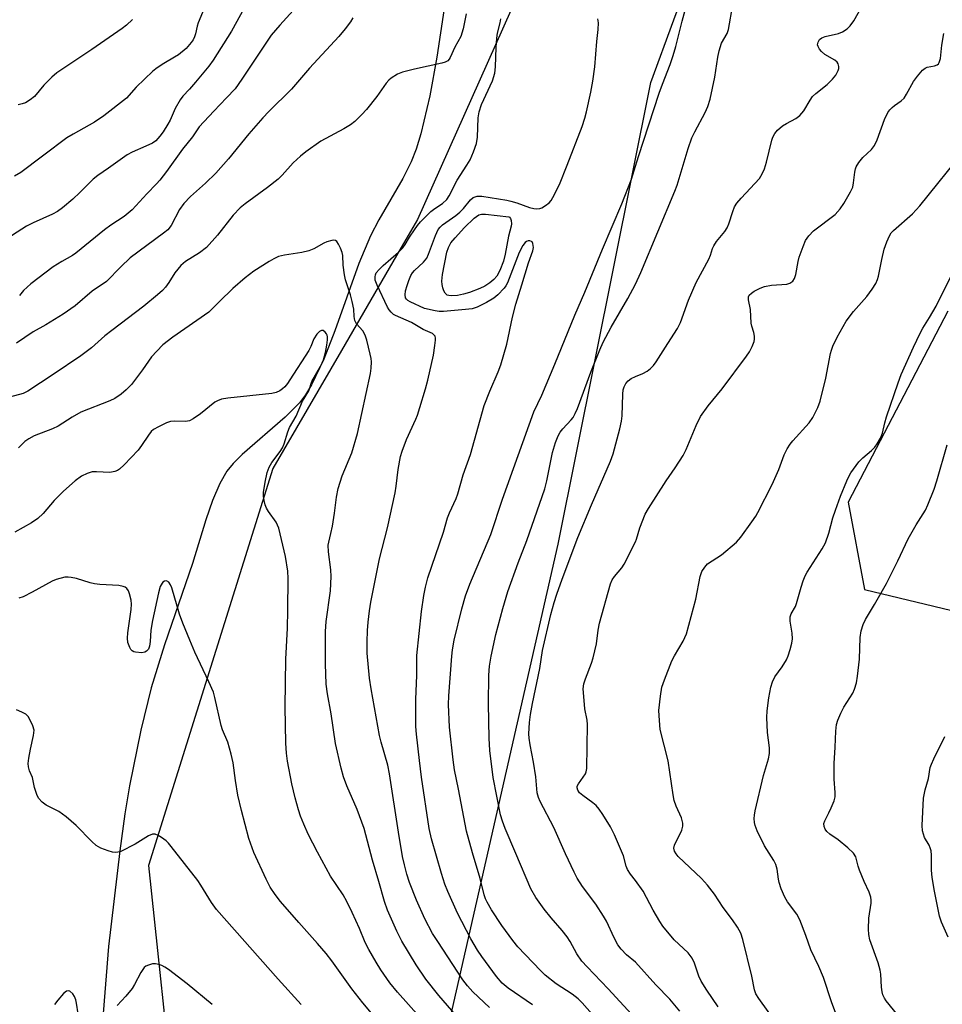
# Model space of a CAD drawing. Units: inches. Extents: x 1261768 to 1267768, y 557451 to 561451.
# Drawn here: x 1262839 to 1263080, y 559611 to 559868 of the extents above; entities that cross this region are included whole.
import ezdxf

# ---------------------------------------------------------------- set-up
doc = ezdxf.new("R2010")
doc.units = ezdxf.units.IN
doc.header["$MEASUREMENT"] = 0
for name, color, linetype in [('HYDRO-Single Line Stream', 4, 'Continuous'), ('NTRL-Trees', 3, 'Continuous'), ('Undefined', 1, 'Continuous')]:
    doc.layers.add(name, color=color, linetype=linetype)

msp = doc.modelspace()

# ---------------------------------------------------------------- linework, layer by layer
at = {"layer": 'HYDRO-Single Line Stream'}
msp.add_lwpolyline([(1262951.29, 559878.86), (1262948.12, 559858.02), (1262946.3, 559847.89), (1262943.96, 559837.99), (1262942.7, 559833.99), (1262941.41, 559830.71), (1262939.21, 559826.36), (1262933, 559815.49), (1262930.78, 559811.31), (1262927.77, 559804.15), (1262921.53, 559786.58), (1262918.64, 559779.17), (1262915.4, 559772.46), (1262913.82, 559769.86), (1262912.26, 559767.76), (1262908.49, 559763.98), (1262897.27, 559754.28), (1262894.91, 559751.9), (1262893.27, 559749.91), (1262891.43, 559746.71), (1262889.54, 559742.21), (1262887.84, 559737.21), (1262884.31, 559725.76), (1262877.02, 559704.53), (1262873.5, 559693.28), (1262870.85, 559682.28), (1262867.9, 559667.75), (1262866.68, 559660.38), (1262865.35, 559650.79), (1262862.43, 559625.74), (1262860.81, 559606.08)], dxfattribs=at)
at = {"layer": 'NTRL-Trees'}
for points in [[(1262991.79, 559924.82, 0), (1262943.08, 559815.62, 0), (1262937.61, 559806.23, 0), (1262923.2, 559781.45, 0), (1262905.26, 559750.62, 0), (1262872.87, 559646.94, 0), (1262879.7, 559582.03, 0)], [(1262950.38, 559601.55, 0), (1262979.77, 559730.8, 0), (1263004.02, 559851.39, 0), (1263010.04, 559867.71, 0), (1263024.05, 559905.68, 0)], [(1263081.53, 559791.67, 0), (1263055.49, 559741.76, 0), (1263059.83, 559718.97, 0), (1263086.96, 559712.46, 0)]]:
    msp.add_polyline3d(points, dxfattribs=at)
at = {"layer": 'Undefined'}
for points, elevation in [([(1262897.83, 559870.84), (1262894.48, 559864.79), (1262889.74, 559857.21), (1262888.55, 559855.65), (1262885.1, 559851.51), (1262883.55, 559849.68), (1262881.8, 559847.8), (1262881.12, 559846.89), (1262879.76, 559844.6), (1262878.45, 559841.59), (1262877.91, 559840.53), (1262876.67, 559838.49), (1262875.83, 559837.34), (1262874.73, 559836.19), (1262873.84, 559835.56), (1262872.13, 559834.73), (1262868.53, 559833.18), (1262867.24, 559832.48), (1262862.39, 559828.98), (1262859.62, 559827.12), (1262858.41, 559826.12), (1262854.92, 559822.64), (1262853.06, 559820.92), (1262850.4, 559818.67), (1262849.03, 559817.67), (1262847.8, 559817), (1262842.73, 559814.78), (1262840.95, 559813.89), (1262834.6, 559809.75)], 432), ([(1262887.35, 559870.74), (1262885.77, 559866.93), (1262885.52, 559866.1), (1262885.09, 559864.11), (1262884.83, 559863.3), (1262884.47, 559862.54), (1262883.98, 559861.82), (1262882.63, 559860.29), (1262880.64, 559858.61), (1262879.66, 559857.97), (1262876.8, 559856.36), (1262875.07, 559855.19), (1262873.97, 559854.34), (1262869.63, 559850.19), (1262867.1, 559847.29), (1262861.2, 559842.65), (1262858.74, 559841), (1262853.18, 559837.92), (1262851.52, 559836.9), (1262839.46, 559827.93), (1262837.82, 559826.89)], 434), ([(1263000, 559798.69), (1263001.42, 559801.75), (1263010.27, 559822.97), (1263010.84, 559824.61), (1263013.78, 559834.19), (1263014.73, 559836.93), (1263015.47, 559838.54), (1263018.17, 559843.55), (1263018.87, 559845.16), (1263019.47, 559847.08), (1263020.72, 559852.77), (1263021.51, 559857.97), (1263021.88, 559859.67), (1263022.48, 559861.62), (1263023.9, 559864.17), (1263024.31, 559865.24), (1263025.38, 559871.64)], 432), ([(1263000, 559774.62), (1263001.95, 559775.43), (1263003.07, 559776.01), (1263003.95, 559776.68), (1263004.73, 559777.47), (1263005.42, 559778.43), (1263008.4, 559783.26), (1263010.94, 559787.11), (1263011.74, 559788.76), (1263013.84, 559794.59), (1263015.82, 559799.18), (1263019.12, 559805.27), (1263019.54, 559806.26), (1263020.11, 559808.05), (1263020.44, 559808.77), (1263021.16, 559809.83), (1263023.32, 559812.47), (1263023.96, 559813.41), (1263024.39, 559814.44), (1263025.38, 559817.69), (1263025.88, 559818.93), (1263026.49, 559819.86), (1263027.56, 559821.17), (1263032.33, 559826.34), (1263033.11, 559827.54), (1263033.67, 559828.88), (1263034.22, 559830.55), (1263035.57, 559836.34), (1263035.86, 559837.11), (1263036.34, 559838.03), (1263037.08, 559838.92), (1263038.42, 559840.04), (1263039.38, 559840.66), (1263041.86, 559842), (1263042.92, 559842.81), (1263043.91, 559844.03), (1263045.56, 559846.76), (1263046.23, 559847.69), (1263047.05, 559848.5), (1263050, 559850.9), (1263051.45, 559852.23), (1263052.31, 559853.32), (1263052.94, 559854.53), (1263053.06, 559855.04), (1263053.06, 559855.54), (1263052.87, 559856.26), (1263052.62, 559856.69), (1263052.01, 559857.24), (1263049.44, 559858.74), (1263048.56, 559859.45), (1263048.03, 559860.08), (1263047.65, 559860.75), (1263047.55, 559861.22), (1263047.67, 559861.94), (1263048.01, 559862.58), (1263048.66, 559863.07), (1263049.49, 559863.36), (1263053.01, 559864.18), (1263054.07, 559864.65), (1263055.26, 559865.44), (1263056.04, 559866.2), (1263057.01, 559867.5), (1263058.88, 559870.91)], 434), ([(1262955.75, 559869.31), (1262954.96, 559865.39), (1262954.35, 559863.39), (1262952.79, 559860.63), (1262951.6, 559857.93), (1262951.31, 559857.45), (1262950.97, 559857.09), (1262950.26, 559856.72), (1262949.44, 559856.47), (1262942.27, 559854.88), (1262939.16, 559854.07), (1262937.83, 559853.56), (1262936.23, 559852.54), (1262935.61, 559852.02), (1262934.89, 559851.2), (1262932.43, 559847.75), (1262929.77, 559844.31), (1262928.58, 559843.04), (1262926.69, 559841.24), (1262925.55, 559840.37), (1262923.88, 559839.26), (1262917.85, 559836.04), (1262913.92, 559833.3), (1262912.56, 559832.19), (1262910.62, 559830.42), (1262907.75, 559827.16), (1262906.68, 559826.16), (1262903.94, 559823.94), (1262898.1, 559819.74), (1262896.75, 559818.63), (1262894.91, 559816.71), (1262890.88, 559811.49), (1262887.94, 559808.34), (1262886.13, 559806.89), (1262882.53, 559804.67), (1262881.3, 559803.56), (1262879.68, 559801.66), (1262878.14, 559799.13), (1262877.28, 559797.92), (1262876.5, 559797.04), (1262875.2, 559795.9), (1262871.61, 559792.97), (1262863.24, 559786.66), (1262861.46, 559785.2), (1262857.99, 559782.13), (1262855.19, 559779.98), (1262847.98, 559775.12), (1262841.33, 559770.77), (1262840.07, 559770.18), (1262836.57, 559769.22)], 426), ([(1262926.17, 559868.28), (1262925.59, 559867.27), (1262924.19, 559865.41), (1262922.54, 559863.44), (1262914.84, 559855.12), (1262910.14, 559849.65), (1262904.28, 559843.83), (1262902.72, 559842.17), (1262899.06, 559837.99), (1262893.7, 559831.44), (1262890.39, 559827.74), (1262887.69, 559825.08), (1262883.8, 559821.59), (1262882.09, 559819.81), (1262880.93, 559818.2), (1262878.78, 559814.04), (1262877.85, 559812.95), (1262876.72, 559812.04), (1262868.09, 559805.61), (1262865.59, 559803.28), (1262861.83, 559799.41), (1262858.1, 559796.87), (1262853.65, 559793.05), (1262850.57, 559790.87), (1262846.07, 559788.13), (1262842.74, 559786.24), (1262838.39, 559783.36)], 428), ([(1262868.63, 559867.83), (1262867.1, 559866.4), (1262865.92, 559865.5), (1262858.03, 559859.98), (1262852, 559856.04), (1262848.91, 559853.91), (1262847.58, 559852.74), (1262845.48, 559850.66), (1262843.03, 559847.77), (1262841.9, 559846.88), (1262840.68, 559846.12), (1262839.89, 559845.79), (1262838.78, 559845.55)], 436), ([(1262910.57, 559870.21), (1262907.1, 559866.4), (1262904.89, 559863.73), (1262897.19, 559852.22), (1262895.42, 559849.77), (1262893.23, 559847.35), (1262889.92, 559843.94), (1262886.07, 559839.81), (1262884.32, 559837.24), (1262881.73, 559833.96), (1262877.5, 559828.16), (1262875.77, 559825.9), (1262874.93, 559824.94), (1262872.41, 559822.35), (1262868.59, 559818.13), (1262866.48, 559816.4), (1262863.03, 559814.15), (1262861.37, 559812.93), (1262853.89, 559806.86), (1262852.98, 559806.25), (1262850.19, 559804.69), (1262847.96, 559803.28), (1262842.07, 559798.8), (1262840.23, 559797.06), (1262839.12, 559795.81)], 430), ([(1262961.83, 559609.88), (1262957.48, 559613.97), (1262956.09, 559615.51), (1262954.92, 559617.09), (1262948.35, 559627.04), (1262947.02, 559629.18), (1262945.03, 559633), (1262942.81, 559637.9), (1262941.01, 559642.51), (1262940.3, 559644.66), (1262939.64, 559647.07), (1262939.19, 559649.27), (1262938.15, 559655.64), (1262935.8, 559670.82), (1262935.31, 559673.1), (1262933.6, 559679.15), (1262933.19, 559680.84), (1262930.98, 559693.02), (1262930.57, 559695.88), (1262929.95, 559702.39), (1262929.9, 559705.33), (1262929.98, 559708.25), (1262930.15, 559710.45), (1262930.52, 559713.42), (1262930.92, 559715.71), (1262933.15, 559727.04), (1262935.21, 559735.06), (1262937.2, 559744.27), (1262937.49, 559746.01), (1262937.99, 559750.37), (1262938.63, 559753.72), (1262939.06, 559755.11), (1262940.18, 559758.14), (1262942.66, 559763.45), (1262943.09, 559764.56), (1262943.72, 559766.55), (1262945.17, 559771.42), (1262945.74, 559773.69), (1262947.21, 559780.19), (1262947.62, 559782.69), (1262947.77, 559784.11), (1262947.76, 559784.65), (1262947.65, 559785.14), (1262947.38, 559785.53), (1262947, 559785.84), (1262944.52, 559786.9), (1262941.47, 559788.72), (1262937.31, 559790.52), (1262936.83, 559790.81), (1262936.16, 559791.38), (1262935.65, 559792.03), (1262935.27, 559792.69), (1262932.55, 559798.45), (1262932.04, 559799.81), (1262931.98, 559800.63), (1262932.09, 559801.16), (1262932.32, 559801.66), (1262933.03, 559802.55), (1262934.1, 559803.58), (1262938.07, 559807.07), (1262939.21, 559808.25), (1262939.85, 559809.12), (1262940.99, 559811.04), (1262942.25, 559812.94), (1262943.08, 559814.09), (1262943.84, 559814.98), (1262946.57, 559817.67), (1262947.63, 559818.49), (1262949.62, 559819.79), (1262950.73, 559820.87), (1262951.32, 559821.82), (1262953.44, 559825.89), (1262955.99, 559829.81), (1262956.81, 559831.23), (1262957.73, 559833.27), (1262958.48, 559835.44), (1262958.76, 559837.13), (1262958.91, 559842.13), (1262959.14, 559843.73), (1262959.81, 559845.64), (1262962.69, 559851.85), (1262963.3, 559853.81), (1262963.48, 559855.51), (1262963.61, 559860.55), (1262963.76, 559862.94), (1262963.98, 559864.26), (1262964.69, 559866.95), (1262964.82, 559867.99)], 426), ([(1262973.07, 559610.5), (1262966.73, 559614.88), (1262965.17, 559616.16), (1262963.7, 559617.94), (1262959.9, 559623.13), (1262958.75, 559624.86), (1262957.02, 559627.81), (1262953.53, 559634.52), (1262950.97, 559640.17), (1262950.23, 559642.06), (1262949.31, 559644.8), (1262946.75, 559653.93), (1262946.13, 559656.62), (1262944.15, 559669.99), (1262943.57, 559674.38), (1262942.79, 559681.22), (1262942.65, 559683.21), (1262942.66, 559690.25), (1262942.94, 559696.65), (1262942.89, 559701.73), (1262944.15, 559713.29), (1262944.71, 559717.41), (1262945.15, 559719.62), (1262945.8, 559722.02), (1262949.88, 559733.97), (1262950.92, 559737.72), (1262951.44, 559739), (1262953.19, 559742.8), (1262953.63, 559743.95), (1262955.01, 559748.97), (1262956.89, 559754.22), (1262960.49, 559767.06), (1262961.92, 559770.82), (1262964.16, 559775.86), (1262964.81, 559777.63), (1262966.36, 559783.1), (1262967.87, 559790.12), (1262968.72, 559793.54), (1262970.33, 559798.57), (1262972.05, 559804.32), (1262973.17, 559807.45), (1262973.33, 559808.31), (1262973.2, 559809.36), (1262972.97, 559809.75), (1262972.81, 559809.88), (1262972.4, 559810.02), (1262971.94, 559810.03), (1262971.54, 559809.89), (1262971.19, 559809.63), (1262970.58, 559808.85), (1262969.66, 559806.98), (1262966.55, 559799.1), (1262966.17, 559798.33), (1262965.73, 559797.69), (1262964.05, 559795.98), (1262962.99, 559795.07), (1262961.06, 559793.91), (1262958.66, 559792.68), (1262957.35, 559792.29), (1262955.62, 559792.08), (1262949.82, 559791.63), (1262948.74, 559791.63), (1262947.69, 559791.75), (1262944.92, 559792.36), (1262941.18, 559794.1), (1262940.58, 559794.46), (1262940.18, 559794.82), (1262939.96, 559795.19), (1262939.83, 559795.92), (1262939.98, 559797), (1262940.34, 559798.38), (1262940.81, 559799.7), (1262941.36, 559800.96), (1262941.78, 559801.65), (1262942.31, 559802.29), (1262944.64, 559804.48), (1262945.47, 559805.5), (1262945.95, 559806.55), (1262947.74, 559811.41), (1262948.5, 559812.98), (1262949.01, 559813.62), (1262949.61, 559814.19), (1262953.07, 559816.62), (1262954.16, 559817.5), (1262955.11, 559818.47), (1262956.94, 559820.71), (1262957.64, 559821.32), (1262958.14, 559821.56), (1262958.69, 559821.69), (1262959.84, 559821.71), (1262966.38, 559820.64), (1262967.44, 559820.43), (1262969.02, 559819.98), (1262972.32, 559818.77), (1262973.42, 559818.52), (1262974.25, 559818.43), (1262975.04, 559818.48), (1262975.56, 559818.67), (1262976.52, 559819.25), (1262977.42, 559819.96), (1262978, 559820.6), (1262978.45, 559821.33), (1262980.11, 559824.75), (1262982.18, 559829.8), (1262986.05, 559839.87), (1262986.77, 559842.06), (1262987.21, 559843.74), (1262988.33, 559848.86), (1262988.82, 559851.77), (1262989.34, 559855.49), (1262989.89, 559862.06), (1262990.28, 559865.25), (1262990.32, 559866.94), (1262990.19, 559868.01)], 428), ([(1263000, 559829.51), (1263000.76, 559832.08), (1263006.2, 559848.58), (1263007.04, 559850.99), (1263009.03, 559856.12), (1263009.83, 559858.44), (1263010.49, 559860.79), (1263012.17, 559867.43), (1263012.99, 559870.3)], 430), ([(1263000, 559731.44), (1263000.27, 559732.14), (1263001.1, 559735.08), (1263002.54, 559738.67), (1263003.43, 559740.19), (1263007.99, 559747.38), (1263010.34, 559750.75), (1263012.41, 559753.98), (1263013.18, 559755.58), (1263015.86, 559761.82), (1263017, 559764.16), (1263018.94, 559766.95), (1263022.6, 559771.38), (1263028.95, 559779.93), (1263029.74, 559781.08), (1263030.44, 559782.41), (1263030.98, 559783.79), (1263031.08, 559784.33), (1263031.09, 559785.11), (1263030.93, 559786.08), (1263030.39, 559787.78), (1263030.21, 559788.58), (1263029.98, 559792.12), (1263029.49, 559794.67), (1263029.54, 559795.42), (1263029.71, 559795.87), (1263030.27, 559796.42), (1263030.99, 559796.86), (1263032.58, 559797.65), (1263033.67, 559798.09), (1263035.51, 559798.45), (1263039.55, 559798.75), (1263040.31, 559798.98), (1263041.07, 559799.51), (1263041.5, 559800.19), (1263041.88, 559801.25), (1263042.45, 559804.67), (1263042.73, 559805.79), (1263043.73, 559808.53), (1263044.42, 559810.14), (1263045.27, 559811.33), (1263046.5, 559812.62), (1263052.12, 559816.96), (1263053.43, 559818.42), (1263054.43, 559819.8), (1263056.17, 559822.8), (1263056.75, 559824.09), (1263056.95, 559825.16), (1263057.25, 559827.98), (1263057.43, 559828.83), (1263057.63, 559829.35), (1263058.35, 559830.52), (1263059.37, 559831.84), (1263061.59, 559833.92), (1263062.38, 559834.94), (1263063.07, 559836.46), (1263064.99, 559841.77), (1263065.88, 559843.57), (1263066.4, 559844.23), (1263067, 559844.82), (1263067.64, 559845.36), (1263069.4, 559846.57), (1263070.16, 559847.34), (1263070.78, 559848.3), (1263072.54, 559851.61), (1263073.62, 559853.03), (1263074.97, 559854.58), (1263075.62, 559855.13), (1263076.11, 559855.37), (1263078.04, 559855.75), (1263078.73, 559855.99), (1263079.07, 559856.26), (1263079.31, 559856.61), (1263079.61, 559857.62), (1263079.96, 559861.15), (1263080.47, 559864.16)], 436), ([(1263036.6, 559606), (1263032.18, 559612.21), (1263031.42, 559613.43), (1263031.05, 559614.45), (1263030.4, 559618.01), (1263028.06, 559627.6), (1263027.47, 559629.23), (1263026.61, 559630.78), (1263025.34, 559632.77), (1263022.91, 559635.98), (1263020.64, 559639.4), (1263018.83, 559641.76), (1263017.19, 559643.5), (1263011.17, 559649.31), (1263010.59, 559649.96), (1263010.17, 559650.68), (1263010.04, 559651.47), (1263010.2, 559652.25), (1263012.05, 559656.13), (1263012.35, 559657.17), (1263012.39, 559657.95), (1263012.04, 559659.36), (1263010.58, 559662.45), (1263010.08, 559663.92), (1263009.81, 559665.35), (1263008.52, 559674.3), (1263006.47, 559682.43), (1263006.24, 559684.83), (1263006.12, 559687.37), (1263006.5, 559691.17), (1263006.87, 559693.49), (1263007.53, 559695.43), (1263009.48, 559700.34), (1263010.18, 559701.68), (1263012.46, 559705.54), (1263013.35, 559707.41), (1263015.74, 559716.43), (1263016.92, 559722.36), (1263017.35, 559723.7), (1263018.08, 559724.87), (1263018.83, 559725.68), (1263022.41, 559728.08), (1263026.39, 559731.35), (1263027.5, 559732.67), (1263030.39, 559736.68), (1263031.39, 559738.11), (1263031.97, 559739.11), (1263035.7, 559746.4), (1263037.39, 559750.33), (1263038.85, 559754.19), (1263039.63, 559755.72), (1263040.39, 559756.92), (1263041.08, 559757.84), (1263045.35, 559762.56), (1263046.3, 559763.95), (1263047.61, 559766.55), (1263048.24, 559768.17), (1263049.66, 559774.22), (1263050.93, 559780.66), (1263051.16, 559781.52), (1263051.56, 559782.57), (1263052.68, 559784.91), (1263054.97, 559789.07), (1263056.95, 559791.58), (1263060.42, 559795.51), (1263061.79, 559797.41), (1263062.72, 559798.9), (1263063.18, 559799.97), (1263063.42, 559800.82), (1263064.28, 559805.17), (1263064.92, 559807.87), (1263065.6, 559809.79), (1263066.32, 559811.39), (1263066.78, 559812.1), (1263067.34, 559812.71), (1263072.29, 559817.08), (1263074.26, 559819.18), (1263086.14, 559834)], 438), ([(1262989.38, 559607.3), (1262986.06, 559611.1), (1262985, 559612.07), (1262983.42, 559613.32), (1262979.3, 559616), (1262976.4, 559618.27), (1262975.15, 559619.5), (1262969.31, 559625.73), (1262968, 559627.33), (1262965.13, 559631.27), (1262962.39, 559635.35), (1262961.25, 559637.32), (1262960.83, 559638.23), (1262960.46, 559639.29), (1262959.43, 559643.51), (1262957.4, 559650.2), (1262955.9, 559655.89), (1262953.82, 559666.82), (1262952.73, 559671.91), (1262952.35, 559674.49), (1262951.47, 559683.07), (1262951.19, 559688.96), (1262951.28, 559691.22), (1262952, 559701.62), (1262952.18, 559703.26), (1262952.66, 559705.75), (1262954.62, 559713.92), (1262955.59, 559717.38), (1262956.73, 559720.37), (1262962.19, 559733.38), (1262965.23, 559742.6), (1262973.48, 559765.36), (1262975.58, 559769.76), (1262978.97, 559777.83), (1262984.16, 559790.66), (1262986.76, 559796.64), (1262991.34, 559807.83), (1262996.43, 559819.74), (1262998.98, 559826.14), (1263000, 559829.51)], 430), ([(1262955.44, 559605.11), (1262948.6, 559612.95), (1262945.26, 559617.21), (1262942.7, 559621), (1262939.02, 559627.16), (1262937.68, 559629.78), (1262935.27, 559635.25), (1262934.47, 559637.49), (1262932.99, 559642.72), (1262931.28, 559648.34), (1262929.17, 559656.57), (1262927.28, 559661.56), (1262924.58, 559667.72), (1262923.72, 559670.1), (1262923.12, 559672.37), (1262921.68, 559678.81), (1262920.49, 559686.49), (1262919.55, 559691.73), (1262919.25, 559694.3), (1262919.04, 559699.56), (1262919.01, 559708.05), (1262919.24, 559710.68), (1262920.35, 559718.64), (1262920.53, 559722.41), (1262920.46, 559724.17), (1262919.85, 559728.81), (1262919.77, 559730.58), (1262919.88, 559731.4), (1262920.48, 559733.61), (1262920.87, 559735.57), (1262921.42, 559738.96), (1262921.92, 559743.13), (1262922.34, 559745.36), (1262923.44, 559748.7), (1262925.9, 559754.67), (1262927.44, 559759.73), (1262930.78, 559775.38), (1262930.99, 559776.79), (1262931.05, 559778.46), (1262930.98, 559779.3), (1262930.75, 559780.43), (1262929.81, 559784.07), (1262929.38, 559785.44), (1262928.79, 559786.57), (1262927.16, 559788.35), (1262926.7, 559789.26), (1262926.51, 559790.29), (1262926.41, 559792.23), (1262926.03, 559794.24), (1262925.59, 559795.92), (1262924.3, 559799.83), (1262923.97, 559801.17), (1262923.62, 559803.71), (1262923.55, 559806.22), (1262923.42, 559807.04), (1262923.01, 559808.14), (1262922.48, 559809.19), (1262922.02, 559809.85), (1262921.64, 559810.13), (1262921.2, 559810.21), (1262920.7, 559810.16), (1262919.37, 559809.76), (1262918.62, 559809.42), (1262916.03, 559807.94), (1262914.73, 559807.44), (1262912.84, 559807.04), (1262908.34, 559806.33), (1262906.79, 559805.91), (1262905.54, 559805.35), (1262904.32, 559804.69), (1262900.34, 559802.13), (1262898.05, 559800.36), (1262894.89, 559797.6), (1262891.36, 559794.24), (1262888.61, 559791.46), (1262879.18, 559784.93), (1262876.61, 559782.93), (1262874.97, 559781.25), (1262873.61, 559779.71), (1262871.25, 559776.35), (1262868.39, 559772.55), (1262867.01, 559771.11), (1262865.72, 559770), (1262864.01, 559768.91), (1262862.74, 559768.26), (1262855.2, 559765.3), (1262852.92, 559764.01), (1262849.28, 559761.66), (1262847.76, 559760.97), (1262843.02, 559759.11), (1262841.61, 559758.38), (1262840.56, 559757.65), (1262838.88, 559755.98)], 424), ([(1263000, 559606.95), (1262992.88, 559614.73), (1262987.38, 559620.46), (1262986.02, 559621.98), (1262984.69, 559623.88), (1262982.9, 559627.11), (1262982.13, 559628.33), (1262980.86, 559629.97), (1262977.94, 559633.25), (1262976.17, 559635.51), (1262973.93, 559638.58), (1262972.65, 559640.87), (1262968.79, 559650.08), (1262965.92, 559656.61), (1262965.24, 559658.52), (1262964.77, 559660.19), (1262962.87, 559669.94), (1262961.97, 559676.92), (1262961.75, 559680.2), (1262961.62, 559689.18), (1262961.71, 559696.66), (1262961.86, 559699), (1262962.27, 559701.58), (1262963.5, 559707.24), (1262965.32, 559714.01), (1262966.67, 559718.44), (1262969.36, 559725.98), (1262971.61, 559731.78), (1262976.33, 559745.3), (1262976.86, 559747.38), (1262978.34, 559754.79), (1262979.08, 559757.35), (1262979.81, 559759.16), (1262980.33, 559760.12), (1262981, 559760.96), (1262983.21, 559763.27), (1262983.72, 559763.95), (1262984.27, 559764.92), (1262984.84, 559766.28), (1262988.35, 559775.74), (1262990.7, 559781.62), (1262991.58, 559783.61), (1262993.62, 559787.53), (1262998.02, 559794.99), (1263000, 559798.69)], 432), ([(1263053.12, 559606.19), (1263051.2, 559611.29), (1263049.08, 559617.67), (1263047.9, 559620.53), (1263045.81, 559624.87), (1263044.5, 559628.68), (1263042.91, 559632.73), (1263042.11, 559634.25), (1263039.72, 559637.42), (1263038.98, 559638.64), (1263038.07, 559640.82), (1263037.49, 559642.49), (1263037.3, 559643.35), (1263036.97, 559645.97), (1263036.62, 559647.2), (1263036.11, 559648.19), (1263033.72, 559652.07), (1263031.77, 559656), (1263031.23, 559657.34), (1263031.07, 559658.13), (1263030.99, 559659.2), (1263031.05, 559660.04), (1263031.24, 559661.17), (1263033.45, 559670.41), (1263034.7, 559674.82), (1263035.01, 559676.19), (1263034.99, 559677.66), (1263034.43, 559681.68), (1263034.29, 559685.55), (1263034.41, 559687.28), (1263034.82, 559690.7), (1263035.37, 559693.5), (1263035.77, 559694.87), (1263036.4, 559696.2), (1263038.27, 559698.79), (1263039.42, 559700.67), (1263039.86, 559701.71), (1263040.39, 559703.34), (1263040.84, 559705), (1263040.97, 559706.15), (1263040.88, 559707.62), (1263040.4, 559710.73), (1263040.41, 559711.83), (1263040.67, 559712.62), (1263041.73, 559714.58), (1263042.06, 559715.37), (1263043.25, 559719.61), (1263043.8, 559721.23), (1263044.33, 559722.53), (1263044.86, 559723.53), (1263048.73, 559729.64), (1263049.57, 559731.17), (1263050.47, 559733.68), (1263051.54, 559737.73), (1263052.18, 559739.72), (1263053.49, 559743.37), (1263055.17, 559747.38), (1263055.78, 559748.68), (1263056.23, 559749.44), (1263058.34, 559752.33), (1263059.34, 559753.41), (1263061.61, 559755.32), (1263062.45, 559756.14), (1263063.11, 559757.04), (1263063.97, 559758.49), (1263064.5, 559759.8), (1263065.11, 559762.54), (1263065.56, 559764.1), (1263068.54, 559772.99), (1263069.4, 559775.17), (1263072.58, 559782.3), (1263074.35, 559785.96), (1263075.04, 559787.24), (1263076.77, 559789.99), (1263078.52, 559793.01), (1263082.35, 559800.73)], 440), ([(1262943.59, 559607.42), (1262937.89, 559613.81), (1262935.83, 559616.33), (1262933.53, 559619.69), (1262932.27, 559621.66), (1262930.34, 559625.01), (1262929.44, 559626.82), (1262927.91, 559630.48), (1262926.03, 559634.66), (1262924.66, 559637.49), (1262923.68, 559639.24), (1262920.39, 559644.18), (1262919.22, 559646.22), (1262916.96, 559650.4), (1262914.53, 559655.14), (1262913.35, 559657.7), (1262912.53, 559659.79), (1262912, 559661.42), (1262911.13, 559664.56), (1262910.24, 559668.25), (1262909.14, 559674.2), (1262908.88, 559676.25), (1262908.7, 559678.91), (1262908.54, 559688.32), (1262908.71, 559700.82), (1262909.11, 559708.9), (1262909.25, 559713.6), (1262909.3, 559721.86), (1262909.19, 559723.79), (1262908.61, 559727.6), (1262906.85, 559734.99), (1262906.56, 559735.8), (1262906.14, 559736.56), (1262904.17, 559739.33), (1262903.61, 559740.27), (1262903.32, 559741.09), (1262903.06, 559742.24), (1262902.9, 559743.41), (1262902.9, 559744.29), (1262903.3, 559747.01), (1262903.86, 559749.56), (1262904.3, 559750.93), (1262905.02, 559752.13), (1262907.23, 559755.04), (1262907.83, 559755.97), (1262908.27, 559757.05), (1262909.21, 559760.17), (1262909.64, 559761.26), (1262911.4, 559764.22), (1262913.04, 559768.15), (1262914.74, 559770.85), (1262915.51, 559773.32), (1262917.74, 559777.2), (1262918.55, 559779), (1262919.08, 559780.86), (1262919.43, 559782.78), (1262919.59, 559784.17), (1262919.58, 559784.98), (1262919.49, 559785.41), (1262919.31, 559785.8), (1262919, 559786.21), (1262918.42, 559786.61), (1262918.03, 559786.65), (1262917.51, 559786.41), (1262916.82, 559785.7), (1262916.03, 559784.49), (1262915.23, 559782.44), (1262914.69, 559781.42), (1262909.77, 559773.71), (1262909.14, 559772.8), (1262908.42, 559771.96), (1262907.83, 559771.38), (1262907.16, 559770.89), (1262906.19, 559770.4), (1262905.04, 559770.14), (1262893.58, 559768.99), (1262891.93, 559768.66), (1262890.89, 559768.29), (1262890.16, 559767.91), (1262886.38, 559764.85), (1262884.53, 559763.55), (1262883.56, 559763.03), (1262882.51, 559762.83), (1262879.71, 559762.92), (1262878.62, 559762.85), (1262877.56, 559762.55), (1262875.42, 559761.51), (1262874.14, 559760.76), (1262873.53, 559760.24), (1262872.81, 559759.32), (1262871.02, 559756.6), (1262870.14, 559755.42), (1262866.52, 559751.56), (1262865.24, 559750.38), (1262864.78, 559750.09), (1262864.04, 559749.79), (1262862.75, 559749.52), (1262859.24, 559749.75), (1262858.11, 559749.71), (1262856.82, 559749.3), (1262855.34, 559748.58), (1262853.7, 559747.37), (1262850.61, 559744.67), (1262848.23, 559742.2), (1262845.34, 559738.84), (1262843.94, 559737.53), (1262842.27, 559736.42), (1262837.91, 559733.96)], 422), ([(1263000, 559621.69), (1262997.65, 559623.6), (1262996.26, 559625.1), (1262995.37, 559626.24), (1262994.38, 559628.08), (1262992.38, 559632.42), (1262991.67, 559633.68), (1262989.63, 559636.83), (1262986.19, 559641.45), (1262984.79, 559643.61), (1262983.97, 559645.16), (1262981.72, 559649.97), (1262978.64, 559656.88), (1262975.1, 559663.62), (1262974.66, 559664.68), (1262974.36, 559665.94), (1262973.94, 559670.12), (1262973.32, 559673.95), (1262972.46, 559678.4), (1262972.22, 559680.16), (1262972.16, 559681.33), (1262972.28, 559684.29), (1262972.56, 559686.34), (1262973.08, 559689.26), (1262974.99, 559698.4), (1262975.73, 559703.06), (1262977.89, 559712.45), (1262978.74, 559715.6), (1262979.45, 559717.79), (1262980.87, 559721.72), (1262984.96, 559732.54), (1262988.48, 559741.13), (1262993.47, 559752.53), (1262994.19, 559754.4), (1262995.93, 559760.97), (1262996.37, 559762.98), (1262996.48, 559764.39), (1262996.68, 559770.04), (1262996.8, 559771.13), (1262997, 559771.92), (1262997.47, 559772.83), (1262998.07, 559773.47), (1262998.89, 559774.08), (1263000, 559774.62)], 434), ([(1263068.51, 559607.81), (1263065.42, 559611.59), (1263065.01, 559612.24), (1263064.6, 559613.16), (1263064.39, 559613.97), (1263064.22, 559615.14), (1263064.04, 559618.51), (1263063.9, 559619.59), (1263063.32, 559621.5), (1263061.2, 559627.49), (1263060.88, 559628.88), (1263060.84, 559630.32), (1263060.96, 559633.21), (1263061.53, 559637.07), (1263061.53, 559637.89), (1263061.42, 559638.69), (1263061, 559639.98), (1263059.68, 559642.75), (1263058.49, 559645.68), (1263058.13, 559646.77), (1263057.52, 559649.17), (1263056.95, 559650.11), (1263055.45, 559651.53), (1263052.94, 559653.66), (1263050.77, 559655.12), (1263049.95, 559655.79), (1263049.49, 559656.4), (1263049.25, 559657.11), (1263049.21, 559657.86), (1263049.41, 559658.59), (1263050.51, 559660.67), (1263051.1, 559661.97), (1263051.85, 559663.81), (1263052.14, 559664.88), (1263052.16, 559666.02), (1263051.89, 559669.48), (1263051.88, 559673.53), (1263052.14, 559677.86), (1263052.28, 559682), (1263052.5, 559683.76), (1263052.79, 559684.89), (1263053.58, 559686.71), (1263054.38, 559688.24), (1263056.7, 559691.97), (1263057.16, 559693), (1263057.67, 559694.62), (1263057.97, 559696.37), (1263058.46, 559700.83), (1263058.62, 559706.44), (1263058.88, 559708.17), (1263059.44, 559709.82), (1263060.01, 559711.15), (1263062.4, 559715.05), (1263065.52, 559720.53), (1263068.53, 559726.48), (1263071.22, 559732.25), (1263073.28, 559735.88), (1263075.73, 559739.75), (1263076.33, 559741.09), (1263077.96, 559745.18), (1263078.7, 559747.39), (1263081.33, 559756.79)], 442), ([(1263000, 559643), (1262998.71, 559644.65), (1262997.94, 559645.91), (1262997.6, 559646.76), (1262996.87, 559649.46), (1262994.47, 559654.9), (1262993.44, 559657.03), (1262991.48, 559660.21), (1262990.54, 559661.64), (1262989.73, 559662.59), (1262988.89, 559663.29), (1262986.25, 559665.17), (1262985.39, 559665.93), (1262984.92, 559666.57), (1262984.75, 559667.18), (1262984.79, 559667.62), (1262985.08, 559668.29), (1262986.94, 559670.87), (1262987.14, 559671.4), (1262987.26, 559672.25), (1262987.47, 559683.75), (1262987.34, 559684.92), (1262986.79, 559687.85), (1262986.46, 559691.03), (1262986.34, 559693.06), (1262986.52, 559694.38), (1262986.93, 559695.71), (1262988.5, 559699.79), (1262988.92, 559701.18), (1262989.78, 559704.84), (1262990.24, 559708.42), (1262990.57, 559710.24), (1262993.49, 559720.52), (1262993.94, 559721.51), (1262994.48, 559722.4), (1262996.4, 559724.65), (1262997.07, 559725.58), (1263000, 559731.44)], 436), ([(1262931.08, 559608.4), (1262928.77, 559611.1), (1262925.94, 559614.7), (1262920.73, 559621.99), (1262919.26, 559623.93), (1262916.95, 559626.6), (1262912.06, 559632), (1262907.26, 559637.55), (1262905.87, 559639.39), (1262904.64, 559641.28), (1262903.6, 559643.37), (1262900.38, 559650.28), (1262899.01, 559653.98), (1262897.08, 559661.28), (1262896.16, 559665.3), (1262895.53, 559669.11), (1262894.94, 559673.71), (1262894.44, 559676.02), (1262893.59, 559679.17), (1262892.18, 559682.37), (1262891.79, 559683.48), (1262890.16, 559690.77), (1262889.78, 559692.21), (1262888.63, 559694.87), (1262884.94, 559702.59), (1262883.6, 559705.79), (1262881.83, 559710.18), (1262880.95, 559712.59), (1262878.94, 559719.42), (1262878.59, 559720.23), (1262878.12, 559720.88), (1262877.54, 559721.26), (1262876.97, 559721.19), (1262876.61, 559720.95), (1262876.36, 559720.67), (1262875.91, 559719.77), (1262875.43, 559718.14), (1262873.85, 559710.86), (1262873.48, 559708.38), (1262873.28, 559705.38), (1262873.11, 559704.23), (1262872.8, 559703.46), (1262872.3, 559702.86), (1262871.87, 559702.62), (1262871.11, 559702.5), (1262869.47, 559702.6), (1262868.97, 559702.72), (1262868.54, 559702.94), (1262868.19, 559703.32), (1262867.92, 559703.81), (1262867.46, 559705.2), (1262867.36, 559706.31), (1262867.43, 559707.68), (1262868.31, 559713.78), (1262868.42, 559715.15), (1262868.28, 559716.23), (1262867.85, 559717.88), (1262867.57, 559718.64), (1262867.16, 559719.28), (1262866.73, 559719.58), (1262866.22, 559719.79), (1262865.1, 559720.04), (1262860.17, 559720.3), (1262858.74, 559720.45), (1262857.62, 559720.74), (1262854.03, 559721.89), (1262852.67, 559722.17), (1262851.85, 559722.24), (1262851, 559722.19), (1262848.72, 559721.64), (1262847.64, 559721.16), (1262842.45, 559718.26), (1262840.1, 559717.06), (1262838.99, 559716.71)], 420), ([(1262912.73, 559610.59), (1262906.72, 559617.21), (1262890.6, 559635.48), (1262889.29, 559637.26), (1262886.54, 559641.77), (1262885.72, 559642.98), (1262878.79, 559651.91), (1262878.04, 559652.78), (1262877.42, 559653.36), (1262876.27, 559654.21), (1262875.32, 559654.8), (1262874.58, 559655.09), (1262873.89, 559655.09), (1262872.85, 559654.68), (1262869.31, 559652.5), (1262865.58, 559650.59), (1262864.81, 559650.38), (1262864.3, 559650.33), (1262863.46, 559650.44), (1262862.33, 559650.75), (1262860.4, 559651.45), (1262859.13, 559652.19), (1262858.03, 559653.15), (1262853.99, 559657.4), (1262851.3, 559659.67), (1262849.43, 559661.06), (1262846.14, 559662.68), (1262845.03, 559663.48), (1262844.15, 559664.49), (1262843.68, 559665.47), (1262843.1, 559667.3), (1262842.56, 559669.88), (1262841.77, 559671.63), (1262841.48, 559672.71), (1262841.42, 559673.55), (1262841.57, 559674.98), (1262841.98, 559677.27), (1262842.81, 559680.91), (1262842.94, 559682.3), (1262842.66, 559683.37), (1262841.97, 559684.92), (1262841.39, 559685.86), (1262840.77, 559686.42), (1262839.74, 559686.98), (1262838.38, 559687.59)], 418), ([(1263081.67, 559628.25), (1263079.92, 559632.1), (1263079.41, 559633.73), (1263078.04, 559640.23), (1263077.42, 559643.82), (1263077.27, 559645.71), (1263077.27, 559649.65), (1263077.17, 559650.77), (1263076.97, 559651.5), (1263076.67, 559652.2), (1263075.46, 559654.28), (1263074.95, 559655.94), (1263074.88, 559657.39), (1263075.22, 559664.5), (1263075.61, 559666.66), (1263076.53, 559669.61), (1263076.96, 559672.56), (1263077.24, 559673.39), (1263077.85, 559674.74), (1263080.79, 559680.58)], 444), ([(1263021.55, 559610.06), (1263018.6, 559614.33), (1263017.12, 559616.69), (1263016.52, 559617.99), (1263015.38, 559621.45), (1263014.8, 559622.77), (1263013.74, 559624.14), (1263010.09, 559627.55), (1263007.12, 559631.1), (1263006.34, 559632.29), (1263004.63, 559635.26), (1263002.03, 559640.21), (1263000, 559643)], 436), ([(1262889.49, 559610.66), (1262882.89, 559616.04), (1262878.06, 559619.74), (1262877.1, 559620.4), (1262876.33, 559620.8), (1262875.5, 559621.11), (1262874.66, 559621.27), (1262873.87, 559621.21), (1262872.84, 559620.94), (1262872.12, 559620.61), (1262871.72, 559620.29), (1262870.79, 559618.96), (1262869.17, 559615.83), (1262868.54, 559614.84), (1262866.88, 559612.78), (1262864.69, 559610.39)], 416), ([(1263011.53, 559608.86), (1263008.99, 559612.02), (1263005.31, 559615.73), (1263000, 559621.69)], 434), ([(1262854.43, 559608.22), (1262854.07, 559611.02), (1262853.85, 559611.86), (1262853.52, 559612.68), (1262853.06, 559613.38), (1262852.31, 559614.08), (1262851.9, 559614.22), (1262851.4, 559614.1), (1262850.67, 559613.48), (1262849.19, 559611.78), (1262848.31, 559610.66)], 416)]:
    msp.add_lwpolyline(points, dxfattribs=dict(at, elevation=elevation))
at = {"layer": 'Undefined', "elevation": 430}
msp.add_lwpolyline([(1262951.99, 559795.68), (1262951.27, 559795.75), (1262950.84, 559795.89), (1262950.33, 559796.34), (1262949.96, 559797.03), (1262949.69, 559797.8), (1262949.5, 559798.61), (1262949.43, 559799.5), (1262949.57, 559801.22), (1262950.74, 559807.05), (1262951.15, 559808.33), (1262951.81, 559809.5), (1262952.88, 559810.81), (1262955.36, 559813.5), (1262957.91, 559815.95), (1262959.09, 559816.79), (1262959.8, 559817.02), (1262960.85, 559817.05), (1262966.91, 559816.32), (1262967.06, 559816.24), (1262967.36, 559815.89), (1262967.57, 559815.35), (1262967.63, 559814.49), (1262967.53, 559813.87), (1262966.83, 559811.24), (1262965.94, 559806.56), (1262965.51, 559804.7), (1262964.58, 559802.27), (1262963.77, 559800.81), (1262963, 559799.96), (1262961.93, 559799.05), (1262960.69, 559798.23), (1262959.38, 559797.56), (1262956.66, 559796.58), (1262955.07, 559796.09), (1262953.55, 559795.81)], close=True, dxfattribs=at)

doc.saveas('drawing.dxf')
